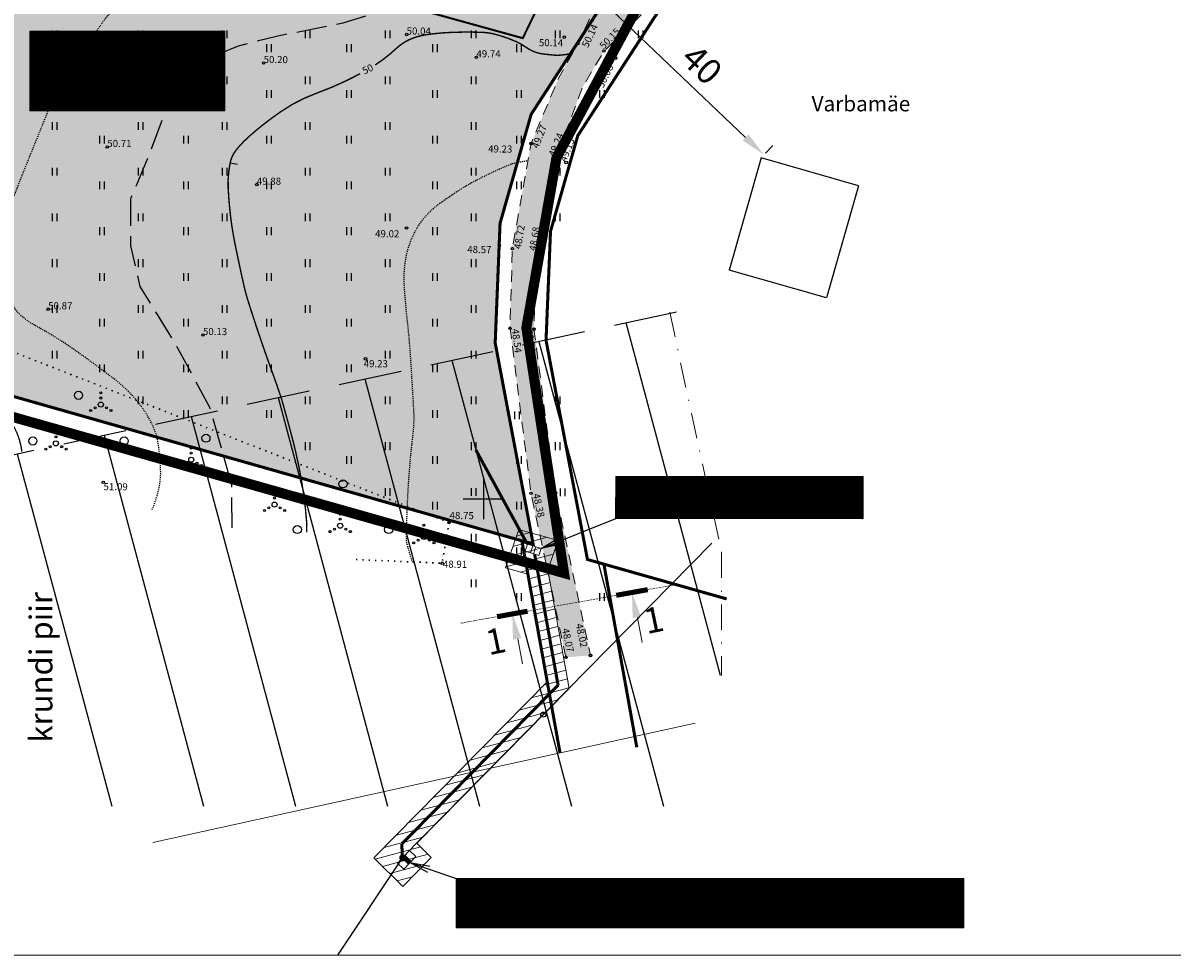
# Model space of a CAD drawing. Units: metres. Extents: x 562845 to 563120, y 6570655 to 6570852.
# Drawn here: x 562905 to 563018, y 6570655 to 6570747 of the extents above; entities that cross this region are included whole.
import ezdxf
from ezdxf.enums import TextEntityAlignment as Align

# ---------------------------------------------------------------- set-up
doc = ezdxf.new("R2010")
doc.units = ezdxf.units.M
doc.header["$LTSCALE"] = 0.5
doc.header["$MEASUREMENT"] = 0
doc.header["$PDMODE"] = 33
doc.header["$PDSIZE"] = 0.3
for name, pattern in [('ASFBET', [2.5, 1.5, -1]), ('CENTER', [2, 1.25, -0.25, 0.25, -0.25]), ('DASHDOT', [1, 0.5, -0.25, 0, -0.25]), ('ISOPOHI', [0.02001, 0.01, -1e-05, 0.01]), ('ISOPOOL', [8, 6, -2]), ('KATASTRIPIIR', [7, 4, -1, 1, -1]), ('KOLVIK', [1.25, 0.25, -1]), ('KONTUUR', [1.85, 1.25, -0.6]), ('PHANTOM2', [1.25, 0.625, -0.125, 0.125, -0.125, 0.125, -0.125]), ('XREF geodeesia pohijoonis$0$KATASTRIPIIR', [0.02, 0.01, 0.01])]:
    doc.linetypes.add(name, pattern=pattern)
doc.layers.get('0').update_dxf_attribs({"color": 4})
for name, color, linetype in [('0_sade_tabel', 6, 'Continuous'), ('25', 7, 'Continuous'), ('ABIJOONIS', 130, 'Continuous'), ('ELRAJATISMP', 5, 'Continuous'), ('HALJASTUS', 94, 'Continuous'), ('HOONE', 7, 'Continuous'), ('HORISONTAAL', 32, 'Continuous'), ('K-vor-loige', 7, 'Continuous'), ('KORGUS-EH2000', 7, 'Continuous'), ('KPOHULIIN', 1, 'Continuous'), ('MPOHULIIN', 1, 'Continuous'), ('OPT-hoonest_õig', 7, 'Continuous'), ('OPT-hoonest_õigus', 7, 'Continuous'), ('OPT-tee kaitsevöönd', 5, 'Continuous'), ('OPT_tehnotekstid', 7, 'Continuous'), ('PIIR', 240, 'Continuous'), ('POST', 7, 'Continuous'), ('RAJATIS', 7, 'Continuous'), ('tingm.hoonestus', 7, 'Continuous'), ('VORK', 7, 'Continuous'), ('VORMISTUS', 7, 'Continuous')]:
    doc.layers.add(name, color=color, linetype=linetype)
for name, color, linetype, lineweight in [('AR_tekst', 7, 'Continuous', 15), ('K-piirdeaed', 250, 'Continuous', 20), ('kalmuvälja_DP$0$K-PR-ELEKTER', 174, 'kalmuvälja_DP$0$W1_KPROJEKT', 15), ('KIRI_T', 7, 'Continuous', 15), ('OPT-DP-ala', 129, 'CENTER', 9), ('OPT-liitumised_tekst', 5, 'Continuous', 9), ('TABEL', 7, 'Continuous', 18), ('XREF geodeesia pohijoonis$0$PIIR', 19, 'Continuous', 30)]:
    doc.layers.add(name, color=color, linetype=linetype, lineweight=lineweight)
doc.styles.add('ARIAL', font='arial.ttf')
doc.styles.add('ARMIN', font='arial.ttf')
doc.styles.add('CENTURY-G', font='GOTHIC.TTF')
doc.styles.add('ITALIC', font='italic.shx')
doc.styles.add('kalmuvälja_DP$0$KPR-jooned', font='romand.shx')
doc.styles.add('romanc', font='romanc.shx')
doc.styles.add('romans', font='romans.shx')
doc.styles.add('Style-Arial', font='arial.ttf')
doc.styles.add('SWISL', font='swissl.ttf', dxfattribs={"width": 0.99})
doc.linetypes.add('-SK-', pattern='A,10,-1.5,["SK",romans,S=1.4,R=0,X=-1.4,Y=-0.7],-1.5,10,-3', length=26)
doc.linetypes.add('FENCELINE2', pattern='A,0.25,-0.1,[132,ltypeshp.shx,S=0.1,R=0,X=-0.1,Y=0],-0.1,1', length=1.45)
doc.linetypes.add('kalmuvälja_DP$0$W1_KPROJEKT', pattern='A,9.5,-1.25,["W1",kalmuvälja_DP$0$KPR-jooned,S=1,R=0,X=-0.95,Y=-0.5],-1.25', length=12)
doc.linetypes.add('KP_OHL', pattern='A,10,[138,mkm.shx,S=1,R=0,X=0,Y=0],0.75,[138,mkm.shx,S=1,R=0,X=0,Y=0],0.75,[138,mkm.shx,S=1,R=0,X=0,Y=0],3,[138,mkm.shx,S=1,R=180,X=0,Y=0],0.75,[138,mkm.shx,S=1,R=180,X=0,Y=0],0.75,[138,mkm.shx,S=1,R=180,X=0,Y=0],15', length=31)
doc.linetypes.add('LA_AED', pattern='A,2.5,[136,mkm.shx,S=0.8,R=0,X=0,Y=0],2.5', length=5)
doc.linetypes.add('MP_OHL', pattern='A,10,[138,mkm,S=1,R=0,X=0,Y=0],6,[138,mkm,S=1,R=180,X=0,Y=0],15', length=31)
doc.dimstyles.new('ISO-25', dxfattribs={"dimtxt": 2.5, "dimasz": 2.5, "dimexe": 1.25, "dimexo": 0.625, "dimtad": 1, "dimtxsty": 'Standard', "dimcen": 2.5, "dimadec": 0, "dimazin": 0, "dimtfac": 1, "dimtmove": 0, "dimatfit": 3, "dimfxl": 1, "dimarcsym": 0})

# ---------------------------------------------------------------- blocks, each defined once
blk = doc.blocks.new('HEIN')
at = {"color": 0, "linetype": 'Continuous'}
for p, q in [((-0.46, 0.76), (-0.46, -0.76)), ((0.46, 0.76), (0.46, -0.76))]:
    blk.add_line(p, q, dxfattribs=at)
blk = doc.blocks.new('METS')
at = {"color": 86, "linetype": 'Continuous'}
blk.add_circle((0, 0), 0.8, dxfattribs=at)
blk = doc.blocks.new('VQSA')
at = {"color": 0, "linetype": 'Continuous'}
for centre, radius in [((0, 2.3), 0.2), ((0, 0), 0.5), ((0, 1.3), 0.2), ((-2, -1.15), 0.2), ((-1.13, -0.65), 0.2), ((1.13, -0.65), 0.2), ((2, -1.15), 0.2)]:
    blk.add_circle(centre, radius, dxfattribs=at)
blk = doc.blocks.new('BEPOST')
at = {"color": 0, "linetype": 'Continuous'}
for radius in [0.5, 0.0467]:
    blk.add_circle((0, 0), radius, dxfattribs=at)
blk = doc.blocks.new('RING02')
at = {"color": 0, "linetype": 'Continuous', "lineweight": -3}
blk.add_circle((0, 0), 0.25, dxfattribs=at)
blk = doc.blocks.new('ISOJ')
at = {"color": 0, "linetype": 'Continuous'}
blk.add_line((0, 0), (0, 1.5), dxfattribs=at)
blk = doc.blocks.new('VKORIS')
at = {"color": 0, "linetype": 'Continuous'}
for p, q in [((0, 4), (0, -4)), ((-4, 0), (4, 0))]:
    blk.add_line(p, q, dxfattribs=at)
blk = doc.blocks.new('HOONESTTABEL')
at = {"layer": 'OPT-hoonest_õigus', "lineweight": 20, "true_color": 0xeeecdd}
h = blk.add_hatch(dxfattribs=at)
h.set_pattern_fill('ANSI31', color=254, scale=0.01, style=0)
h.set_pattern_definition([(45, (0, 0), (-0.0224506403, 0.0224506403), [])])
h.paths.add_polyline_path([(788.09, 349.14), (801.145, 349.14), (801.145, 343.797), (788.09, 343.797)])
at = {"layer": 'OPT-hoonest_õigus', "lineweight": 5}
for p, q in [((788.09, 349.14), (801.145, 349.14)), ((788.09, 349.14), (788.09, 343.797)), ((791.354, 345.259), (791.354, 349.14)), ((801.145, 349.14), (801.145, 343.797)), ((791.354, 347.678), (801.145, 347.678)), ((794.618, 347.678), (794.618, 345.259)), ((797.881, 347.678), (797.881, 345.259)), ((791.354, 345.259), (791.354, 343.797)), ((801.145, 345.259), (791.354, 345.259)), ((797.881, 345.259), (797.881, 343.797)), ((788.09, 343.797), (801.145, 343.797))]:
    blk.add_line(p, q, dxfattribs=at)
blk = doc.blocks.new('ELKAPP')
at = {"layer": 'POST', "color": 1, "linetype": 'Continuous', "lineweight": 0}
for p, q in [((-0.27, 0.6), (-0.27, -0.6)), ((0.27, 0.6), (0.27, -0.6))]:
    blk.add_line(p, q, dxfattribs=at)
blk.add_3dface([(-1.19, 0.6), (1.19, 0.6), (1.19, -0.6), (-1.19, -0.6)], dxfattribs=at)
blk = doc.blocks.new('eljk')
at = {"color": 0, "linetype": 'Continuous'}
for p, q in [((1.19, 0.6), (-1.19, 0.6)), ((-1.19, 0.6), (-1.19, -0.6)), ((-0.27, 0.6), (-0.27, -0.6)), ((0.27, 0.57), (-0.27, 0.57)), ((0.27, 0.54), (-0.27, 0.54)), ((0.27, 0.51), (-0.27, 0.51)), ((0.27, 0.49), (-0.27, 0.49)), ((0.27, 0.46), (-0.27, 0.46)), ((0.27, 0.43), (-0.27, 0.43)), ((0.27, 0.4), (-0.27, 0.4)), ((0.27, 0.37), (-0.27, 0.37)), ((0.27, 0.34), (-0.27, 0.34)), ((0.27, 0.31), (-0.27, 0.31)), ((0.27, 0.28), (-0.27, 0.28)), ((0.27, 0.25), (-0.27, 0.25)), ((0.27, 0.22), (-0.27, 0.22)), ((0.27, 0.2), (-0.27, 0.2)), ((0.27, 0.17), (-0.27, 0.17)), ((0.27, 0.14), (-0.27, 0.14)), ((0.27, 0.11), (-0.27, 0.11)), ((0.27, 0.09), (-0.27, 0.09)), ((0.27, 0.06), (-0.27, 0.06)), ((0.27, 0.03), (-0.27, 0.03)), ((0.27, 0.6), (0.27, -0.6)), ((1.19, -0.6), (1.19, 0.6)), ((-1.19, -0.6), (1.19, -0.6)), ((0.27, 0), (-0.27, 0)), ((0.27, -0.03), (-0.27, -0.03)), ((0.27, -0.06), (-0.27, -0.06)), ((0.27, -0.09), (-0.27, -0.09)), ((0.27, -0.12), (-0.27, -0.12)), ((0.27, -0.14), (-0.27, -0.14)), ((0.27, -0.17), (-0.27, -0.17)), ((0.27, -0.2), (-0.27, -0.2)), ((0.27, -0.23), (-0.27, -0.23)), ((0.27, -0.26), (-0.27, -0.26)), ((0.27, -0.29), (-0.27, -0.29)), ((0.27, -0.32), (-0.27, -0.32)), ((0.27, -0.35), (-0.27, -0.35)), ((0.27, -0.37), (-0.27, -0.37)), ((0.27, -0.4), (-0.27, -0.4)), ((0.27, -0.43), (-0.27, -0.43)), ((0.27, -0.46), (-0.27, -0.46)), ((0.27, -0.48), (-0.27, -0.48)), ((0.27, -0.51), (-0.27, -0.51)), ((0.27, -0.54), (-0.27, -0.54)), ((0.27, -0.57), (-0.27, -0.57))]:
    blk.add_line(p, q, dxfattribs=at)
blk = doc.blocks.new('*D117')
at = {"layer": 'Defpoints', "color": 0}
for p in [(562948.39, 6570761.21), (562948.68, 6570761.51), (562977.35, 6570733.61)]:
    blk.add_point(p, dxfattribs=at)
at = {"layer": 'tingm.hoonestus', "color": 0, "lineweight": -2}
for p, q in [((562948.83, 6570761.66), (562949.54, 6570762.41)), ((562975.83, 6570735.63), (562950.49, 6570759.78)), ((562977.78, 6570734.06), (562978.5, 6570734.82))]:
    blk.add_line(p, q, dxfattribs=at)
at = {"layer": 'tingm.hoonestus', "color": 0}
for points in [[(562950.78, 6570760.08), (562950.2, 6570759.48), (562948.68, 6570761.51)], [(562976.11, 6570735.94), (562975.54, 6570735.33), (562977.64, 6570733.91)]]:
    blk.add_solid(points, dxfattribs=at)
at = {"layer": 'tingm.hoonestus', "color": 0, "insert": (562971.31, 6570742.57), "char_height": 2.5, "attachment_point": 5, "rotation": 316.38, "style": 'Style-Arial'}
blk.add_mtext('40', dxfattribs=at)

msp = doc.modelspace()

# ---------------------------------------------------------------- hatches: boundary and pattern name
msp.add_hatch(color=253).paths.add_polyline_path([(562959.31, 6570744.862), (562957.396, 6570741.469), (562954.704, 6570735.025), (562952.843, 6570724.676), (562952.625, 6570716.825), (562954.687, 6570700.56), (562958.133, 6570684.406), (562960.552, 6570684.577), (562957.099, 6570700.581), (562954.977, 6570716.739), (562955.214, 6570724.307), (562957.162, 6570733.532), (562959.727, 6570740.507), (562961.883, 6570744.144), (562966.498, 6570748.63), (562966.946, 6570748.315), (562969.31, 6570749.983), (562968.206, 6570752.353), (562968.291, 6570756.1), (562970.389, 6570767.085), (562974.131, 6570784.668), (562978.705, 6570799.973), (562981.423, 6570809.61), (562978.469, 6570810.658), (562975.465, 6570800.584), (562971.209, 6570785.422), (562967.232, 6570767.731), (562963.305, 6570753.479)])
at = {"layer": 'AR_tekst', "linetype": 'DASHDOT'}
h = msp.add_hatch(color=1, dxfattribs=at)
h.paths.add_polyline_path([(562942.289, 6570664.656, 0.2010964), (562942.214, 6570664.834), (562942.055, 6570664.672, -0.2010964), (562942.062, 6570664.656, -0.5993884), (562942.026, 6570664.636), (562941.9, 6570664.448, 0.5993884)])
h.paths.add_polyline_path([(562942.026, 6570664.636, -0.0470135), (562942.023, 6570664.639), (562941.864, 6570664.477, 0.0470135), (562941.9, 6570664.448)])
h.paths.add_polyline_path([(562942.023, 6570664.639, -0.2010964), (562942.016, 6570664.656, -0.6651453), (562942.055, 6570664.672), (562942.214, 6570664.834, 0.6651453), (562941.789, 6570664.656, 0.2010964), (562941.864, 6570664.477)])
at = {"layer": 'HALJASTUS', "linetype": 'LA_AED', "true_color": 0xccffcc}
h = msp.add_hatch(color=254, dxfattribs=at)
edge = h.paths.add_edge_path()
edge.add_line((562938.836, 6570763.747), (562933.91, 6570765.056))
edge.add_line((562933.91, 6570765.056), (562936.359, 6570774.725))
edge.add_line((562936.359, 6570774.725), (562941.288, 6570773.424))
edge.add_line((562941.288, 6570773.424), (562941.285, 6570773.415))
edge.add_line((562941.285, 6570773.415), (562941.292, 6570773.441))
edge.add_line((562941.292, 6570773.441), (562933.673, 6570775.466))
edge.add_line((562933.673, 6570775.466), (562922.076, 6570778.548))
edge.add_line((562922.076, 6570778.548), (562917.149, 6570779.857))
edge.add_line((562917.149, 6570779.857), (562922.385, 6570800.195))
edge.add_line((562922.385, 6570800.195), (562927.314, 6570798.896))
edge.add_line((562927.314, 6570798.896), (562927.311, 6570798.885))
edge.add_line((562927.311, 6570798.885), (562939.073, 6570795.788))
edge.add_line((562939.073, 6570795.788), (562937.525, 6570789.963))
edge.add_line((562937.525, 6570789.963), (562967.727, 6570781.811))
edge.add_arc((562968.353, 6570784.304), 2.57, 255.90788, 303.86361)
edge.add_line((562969.785, 6570782.17), (562969.99, 6570783.16))
edge.add_line((562969.99, 6570783.16), (562976.11, 6570806.19))
edge.add_line((562976.11, 6570806.19), (562885.2, 6570838.45))
edge.add_line((562885.2, 6570838.45), (562852.16, 6570724.74))
edge.add_line((562852.16, 6570724.74), (562953.79, 6570695.88))
edge.add_line((562953.79, 6570695.88), (562954.9, 6570695.57))
edge.add_line((562954.9, 6570695.57), (562951.16, 6570715.38))
edge.add_line((562951.16, 6570715.38), (562951.64, 6570727.17))
edge.add_line((562951.64, 6570727.17), (562954.7, 6570737.9))
edge.add_line((562954.7, 6570737.9), (562964.97, 6570753.73))
edge.add_line((562964.97, 6570753.73), (562967.35, 6570770.38))
edge.add_line((562967.35, 6570770.38), (562968.742, 6570777.116))
edge.add_arc((562966.555, 6570775.966), 2.47, 27.75886, 77.7106)
edge.add_line((562967.081, 6570778.379), (562959.768, 6570780.346))
edge.add_arc((562959.03, 6570777.935), 2.521, 72.97322, 158.70233)
edge.add_line((562956.68, 6570778.851), (562954.322, 6570769.976))
edge.add_line((562954.322, 6570769.976), (562955.902, 6570769.559))
edge.add_line((562955.902, 6570769.559), (562953.333, 6570759.895))
edge.add_line((562953.333, 6570759.895), (562938.836, 6570763.747))
at = {"layer": 'KPOHULIIN', "linetype": 'KONTUUR', "ltscale": 10}
h = msp.add_hatch(dxfattribs=at)
h.set_pattern_fill('ANSI31', color=251, scale=70, angle=60, style=0)
h.set_pattern_definition([(105, (348.26, 147.436), (-8.45185098, -2.264666645), [])])
h.paths.add_polyline_path([(562901.109, 6570703.768), (562912.532, 6570669.713), (562970.21, 6570669.709), (562970.21, 6570682.622), (562973.467, 6570682.622), (562973.467, 6570694.714), (562968.384, 6570718.279)])
at = {"layer": 'OPT-tee kaitsevöönd', "lineweight": 13, "ltscale": 0.5}
h = msp.add_hatch(dxfattribs=at)
h.set_pattern_fill('ANSI31', color=6, scale=7, angle=330, style=0)
h.set_pattern_definition([(15, (0, 0), (-0.22646666446, 0.845185098), [])])
h.paths.add_polyline_path([(562939.211, 6570664.632), (562942.063, 6570661.827), (562944.867, 6570664.679), (562943.441, 6570666.082), (562958.437, 6570681.332), (562956.336, 6570693.023), (562957.362, 6570695.921), (562953.5, 6570696.999), (562952.162, 6570693.22), (562954.38, 6570692.601), (562956.286, 6570681.996)])
at = {"layer": 'OPT_tehnotekstid', "ltscale": 0.5, "true_color": 0xffffff}
h = msp.add_hatch(dxfattribs=at)
h.set_pattern_fill('ANSI31', scale=0.015, style=0)
h.set_pattern_definition([(45, (-261115.10645, -3313793.28699), (-0.033675960454, 0.033675960454), [])])
h.paths.add_polyline_path([(562987.399, 6570698.074), (562987.399, 6570702.201), (562963.046, 6570702.201), (562963.046, 6570698.074)])
h = msp.add_hatch(dxfattribs=at)
h.set_pattern_fill('ANSI31', scale=0.015, style=0)
h.set_pattern_definition([(45, (-238859.028687, -3306283.18217), (-0.033675960454, 0.033675960454), [])])
h.paths.add_polyline_path([(562997.322, 6570657.737), (562947.327, 6570657.737), (562947.327, 6570662.592), (562997.322, 6570662.592)])

# ---------------------------------------------------------------- linework, layer by layer
at = {"layer": '25', "linetype": '-SK-', "lineweight": 18, "ltscale": 10}
for p, q in [((562965.17, 6570688.321), (562965.648, 6570685.867)), ((562953.382, 6570686.205), (562953.86, 6570683.751))]:
    msp.add_line(p, q, dxfattribs=at)
at = {"layer": '25', "linetype": '-SK-', "ltscale": 10}
for points in [[(562964.704, 6570688.253), (562965.522, 6570688.412), (562964.635, 6570690.786)], [(562952.916, 6570686.137), (562953.734, 6570686.296), (562952.847, 6570688.67)]]:
    msp.add_solid(points, dxfattribs=at)
at = {"layer": 'ABIJOONIS', "color": 251, "linetype": 'ASFBET', "lineweight": 13, "ltscale": 1.5, "flags": 128}
for points in [[(562958.133, 6570684.406), (562954.687, 6570700.56), (562952.625, 6570716.825), (562952.843, 6570724.676), (562954.704, 6570735.025), (562957.396, 6570741.469), (562959.31, 6570744.862), (562963.305, 6570753.479), (562967.232, 6570767.731), (562971.209, 6570785.422), (562975.465, 6570800.584), (562978.469, 6570810.658)], [(562966.946, 6570748.315), (562966.498, 6570748.63), (562961.883, 6570744.144), (562959.727, 6570740.507), (562957.162, 6570733.532), (562955.214, 6570724.307), (562954.977, 6570716.739), (562957.099, 6570700.581), (562960.552, 6570684.577)]]:
    msp.add_lwpolyline(points, dxfattribs=at)
at = {"layer": 'AR_tekst', "linetype": 'DASHDOT', "ltscale": 10}
for p, q in [((562968.355, 6570718.414), (562973.467, 6570694.714)), ((562973.467, 6570694.714), (562973.467, 6570682.622))]:
    msp.add_line(p, q, dxfattribs=at)
at = {"layer": 'AR_tekst', "linetype": 'DASHDOT'}
msp.add_line((562947.779, 6570687.761), (562968.977, 6570691.566), dxfattribs=at)
at = {"layer": 'HALJASTUS', "color": 86, "linetype": 'KOLVIK', "lineweight": 30, "flags": 128}
msp.add_lwpolyline([(562878.089, 6570804.251), (562882.014, 6570814.068), (562884.357, 6570813.925), (562886.438, 6570808.786), (562890.351, 6570805.313), (562895.153, 6570792.074), (562897.33, 6570787.94), (562900.715, 6570782.235), (562896.849, 6570773.616), (562898.695, 6570765.834), (562902.221, 6570761.991), (562896.646, 6570752.959), (562894.293, 6570745.945), (562887.95, 6570743.912), (562884.938, 6570740.45), (562884.938, 6570734.544), (562886.248, 6570730.508), (562890.407, 6570725.446), (562899.445, 6570716.154), (562946.612, 6570697.665), (562945.931, 6570693.668), (562937.164, 6570694.042)], dxfattribs=at)
at = {"layer": 'HOONE', "color": 5, "linetype": 'Continuous'}
for p, q in [((562977.352, 6570733.612), (562974.2, 6570722.552)), ((562986.969, 6570730.872), (562977.352, 6570733.612)), ((562986.969, 6570730.872), (562983.817, 6570719.812)), ((562983.817, 6570719.812), (562974.2, 6570722.552))]:
    msp.add_line(p, q, dxfattribs=at)
at = {"layer": 'HORISONTAAL', "linetype": 'ISOPOOL', "flags": 128}
msp.add_lwpolyline([(562904.534, 6570704.669, 0.008897), (562904.501, 6570704.936, 0.0150894), (562904.474, 6570705.092, 0.0475113), (562904.021, 6570706.569, 0.0716349), (562903.497, 6570707.452, 0.0974997), (562902.214, 6570708.528, -0.0459349), (562899.293, 6570710.507, -0.0134987), (562896.324, 6570713.081, -0.0784095), (562895.9, 6570713.613, -0.0651259), (562895.534, 6570714.511, -0.0237987), (562894.986, 6570717.096, -0.00631), (562894.358, 6570721.29, -0.0144081), (562894.159, 6570723.136, -0.0068785), (562894.024, 6570725.234, -0.0061549), (562893.933, 6570727.58, -0.0135204), (562893.935, 6570729.997, -0.0120209), (562894.076, 6570732.711, -0.0286395), (562894.427, 6570735.335, -0.058622), (562894.82, 6570736.571, -0.0050956), (562895.849, 6570738.786, 0.003354), (562897.424, 6570742.147, 0.000038), (562898.274, 6570743.992, 0.0033717), (562898.283, 6570744.013, 0.0018414), (562898.301, 6570744.055, 0.0000193), (562900.03, 6570748.026, 0.0008196), (562901.136, 6570750.579, -0.001205), (562901.89, 6570752.315, -0.0849153), (562902.422, 6570753.124, -0.0252846), (562904.743, 6570755.372, -0.0204577), (562907.612, 6570757.682, -0.0335482), (562909.504, 6570758.895, -0.0284196), (562912.675, 6570760.411, 0.0266741), (562916.058, 6570762.014, 0.0066373), (562919.135, 6570763.731, -0.0064821), (562922.284, 6570765.491, -0.0218658), (562923.975, 6570766.313, 0.0285363), (562925.263, 6570766.961, 0.0906401), (562926.106, 6570767.677, 0.0352756), (562927.735, 6570769.98, 0.0244607), (562928.978, 6570772.276, 0.025716), (562929.935, 6570774.568, 0.0298294), (562930.979, 6570778.133, 0.060305), (562931.172, 6570779.966, 0.0034428), (562931.127, 6570781.942, 0.0037017), (562931.059, 6570783.78, 0.0009118), (562930.945, 6570786.237, 0.00071), (562930.789, 6570789.392, 0.0098317), (562930.338, 6570795.77, 0.0355587), (562930.054, 6570797.517, 0.0116331), (562929.536, 6570799.497, -0.0039881), (562927.939, 6570805.248, -0.0052936), (562927.088, 6570808.546, 0.0121663), (562926.698, 6570809.976, 0.1099351), (562926.366, 6570810.572, 0.0388169), (562924.987, 6570811.894, 0.040231), (562922.782, 6570813.425, -0.026376), (562919.357, 6570815.664, -0.0166579), (562916.123, 6570818.201, -0.029776), (562914.452, 6570819.782, -0.0790603), (562913.247, 6570821.562, -0.1155747), (562912.942, 6570823.011, -0.0181202), (562913.038, 6570824.642, -0.0145229), (562913.29, 6570826.665, -0.0021555), (562913.586, 6570828.532, -0.001672), (562913.987, 6570830.935, -0.014337), (562914.126, 6570831.635, -0.0058192), (562914.54, 6570833.344)], format="xyb", dxfattribs=at)
at = {"layer": 'HORISONTAAL', "linetype": 'ISOPOHI', "flags": 128}
for points in [[(562917.37, 6570698.96, 0.0451084), (562918.05, 6570701.147, 0.0610225), (562918.201, 6570702.837, 0.0320076), (562917.93, 6570705.636, 0.063942), (562917.529, 6570706.99, 0.066661), (562915.962, 6570709.55, 0.059559), (562913.552, 6570711.886, 0.0042932), (562911.978, 6570713.063, 0.0034135), (562909.977, 6570714.512, 0.0308153), (562905.903, 6570717.056, -0.0691636), (562904.174, 6570718.33, -0.0685701), (562903.886, 6570718.699, -0.0247234), (562903.296, 6570719.848, -0.0491812), (562902.606, 6570721.882, -0.0546524), (562902.376, 6570723.802, -0.0437637), (562902.564, 6570726.241, -0.0519803), (562903.111, 6570728.229, -0.0013644), (562904.147, 6570730.859, -0.0012542), (562905.289, 6570733.714, -0.0006736), (562906.966, 6570737.863, -0.0118446), (562907.068, 6570738.097, -0.0237306), (562907.266, 6570738.477, -0.0029306), (562909.028, 6570741.459, -0.0017572), (562910.016, 6570743.096, -0.0012897), (562911.376, 6570745.317, -0.0170483), (562912.393, 6570746.851, -0.0276686), (562913.103, 6570747.737, -0.0688604), (562913.767, 6570748.299, -0.0321873), (562915.393, 6570749.189, -0.0175496), (562916.775, 6570749.776, -0.0202031), (562918.012, 6570750.194, -0.0298153), (562920.45, 6570750.754, -0.0305464), (562922.879, 6570751.011, -0.0110295), (562925.832, 6570751.076, -0.014746), (562928.041, 6570751.011, -0.0043593), (562929.623, 6570750.903, 0.0033765), (562931.666, 6570750.761, 0.008328), (562935.611, 6570750.578, 0.0307474), (562936.681, 6570750.612, 0.0405614), (562937.289, 6570750.719, 0.0099899), (562939.694, 6570751.399, 0.0108244), (562941.638, 6570752.037, 0.0229051), (562942.534, 6570752.4, 0.0572873), (562943.332, 6570752.883, 0.01405), (562946.262, 6570755.288, 0.0189862), (562948.336, 6570757.234, 0.0757537), (562948.757, 6570757.814, 0.0746644), (562949.07, 6570758.733, 0.0273325), (562949.397, 6570761.353, 0.0098527), (562949.519, 6570763.79, -0.0102543), (562949.637, 6570766.131, -0.0311642), (562950.042, 6570769.148, 0.0402834), (562950.313, 6570771.49, 0.0522371), (562950.161, 6570773.673, 0.0427573), (562949.476, 6570776.255, 0.0055464), (562948.649, 6570778.477, 0.0038971), (562947.414, 6570781.616, 0.0144749), (562945.692, 6570785.559, -0.0353001), (562945.053, 6570787.206, -0.0353065), (562944.759, 6570788.471, 0.0158565), (562944.213, 6570791.309, 0.0065171), (562943.233, 6570795.405, 0.0191931), (562942.829, 6570796.777, 0.0294363), (562942.349, 6570797.967, 0.0073622), (562940.088, 6570802.566, 0.0221486), (562937.364, 6570807.368, -0.0387563), (562935.897, 6570810.165, -0.0145309), (562935.334, 6570811.592, -0.0052393), (562933.929, 6570815.604, -0.0084084), (562932.746, 6570819.303, -0.0286582), (562932.48, 6570820.412, -0.060118), (562932.419, 6570821.469, 0.0209477), (562932.48, 6570824.496, 0.0206146), (562932.368, 6570826.277, 0.0136195), (562932.015, 6570828.955)], [(562917.37, 6570698.96, 0.0451084), (562918.05, 6570701.147, 0.0610225), (562918.201, 6570702.837, 0.0320076), (562917.93, 6570705.636, 0.063942), (562917.529, 6570706.99, 0.066661), (562915.962, 6570709.55, 0.059559), (562913.552, 6570711.886, 0.0042932), (562911.978, 6570713.063, 0.0034135), (562909.977, 6570714.512, 0.0308153), (562905.903, 6570717.056, -0.0691636), (562904.174, 6570718.33, -0.0685701), (562903.886, 6570718.699, -0.0247234), (562903.296, 6570719.848, -0.0491812), (562902.606, 6570721.882, -0.0546524), (562902.376, 6570723.802, -0.0437637), (562902.564, 6570726.241, -0.0519803), (562903.111, 6570728.229, -0.0013644), (562904.147, 6570730.859, -0.0012542), (562905.289, 6570733.714, -0.0006736), (562906.966, 6570737.863, -0.0118446), (562907.068, 6570738.097, -0.0237306), (562907.266, 6570738.477, -0.0029306), (562909.028, 6570741.459, -0.0017572), (562910.016, 6570743.096, -0.0012897), (562911.376, 6570745.317, -0.0170483), (562912.393, 6570746.851, -0.0276686), (562913.103, 6570747.737, -0.0688604), (562913.767, 6570748.299, -0.0321873), (562915.393, 6570749.189, -0.0175496), (562916.775, 6570749.776, -0.0202031), (562918.012, 6570750.194, -0.0298153), (562920.45, 6570750.754, -0.0305464), (562922.879, 6570751.011, -0.0110295), (562925.832, 6570751.076, -0.014746), (562928.041, 6570751.011, -0.0043593), (562929.623, 6570750.903, 0.0033765), (562931.666, 6570750.761, 0.008328), (562935.611, 6570750.578, 0.0307474), (562936.681, 6570750.612, 0.0405614), (562937.289, 6570750.719, 0.0099899), (562939.694, 6570751.399, 0.0108244), (562941.638, 6570752.037, 0.0229051), (562942.534, 6570752.4, 0.0572873), (562943.332, 6570752.883, 0.01405), (562946.262, 6570755.288, 0.0189862), (562948.336, 6570757.234, 0.0757537), (562948.757, 6570757.814, 0.0746644), (562949.07, 6570758.733, 0.0273325), (562949.397, 6570761.353, 0.0098527), (562949.519, 6570763.79, -0.0102543), (562949.637, 6570766.131, -0.0311642), (562950.042, 6570769.148, 0.0402834), (562950.313, 6570771.49, 0.0522371), (562950.161, 6570773.673, 0.0427573), (562949.476, 6570776.255, 0.0055464), (562948.649, 6570778.477, 0.0038971), (562947.414, 6570781.616, 0.0144749), (562945.692, 6570785.559, -0.0353001), (562945.053, 6570787.206, -0.0353065), (562944.759, 6570788.471, 0.0158565), (562944.213, 6570791.309, 0.0065171), (562943.233, 6570795.405, 0.0191931), (562942.829, 6570796.777, 0.0294363), (562942.349, 6570797.967, 0.0073622), (562940.088, 6570802.566, 0.0221486), (562937.364, 6570807.368, -0.0387563), (562935.897, 6570810.165, -0.0145309), (562935.334, 6570811.592, -0.0052393), (562933.929, 6570815.604, -0.0084084), (562932.746, 6570819.303, -0.0286582), (562932.48, 6570820.412, -0.060118), (562932.419, 6570821.469, 0.0209477), (562932.48, 6570824.496, 0.0206146), (562932.368, 6570826.277, 0.0136195), (562932.015, 6570828.955)], [(562943.032, 6570693.737, -0.0198914), (562942.49, 6570695.554, -0.0657895), (562942.421, 6570696.125, -0.007889), (562942.516, 6570699.492, -0.0081946), (562942.712, 6570702.728, -0.0108371), (562943.069, 6570706.35, 0.0266651), (562943.168, 6570707.826, 0.0169654), (562943.151, 6570708.67, 0.0027235), (562942.836, 6570713.919, 0.0114747), (562942.528, 6570717.402, -0.0113043), (562942.214, 6570720.937, -0.061042), (562942.371, 6570723.742, -0.069281), (562943.142, 6570726.097, -0.059425), (562944.188, 6570727.718, -0.0596471), (562945.582, 6570729.042, -0.0193836), (562947.667, 6570730.474, -0.0224435), (562949.565, 6570731.556, -0.0104125), (562951.002, 6570732.254, -0.0096746), (562952.578, 6570732.943, -0.0419196), (562953.128, 6570733.119, -0.0185946), (562954.405, 6570733.362)]]:
    msp.add_lwpolyline(points, format="xyb", dxfattribs=at)
at = {"layer": 'HORISONTAAL', "linetype": 'ISOPOOL', "flags": 128}
msp.add_lwpolyline([(562925.253, 6570697.154), (562925.215, 6570701.354), (562923.075, 6570708.962), (562919.789, 6570715.07), (562916.194, 6570720.932), (562915.277, 6570724.941), (562915.277, 6570729.636), (562917.226, 6570734.269), (562919.368, 6570740.044), (562922.004, 6570743.06), (562925.863, 6570744.663), (562929.607, 6570745.618), (562936.183, 6570746.919), (562941.112, 6570748.408), (562947.688, 6570749.94), (562950.533, 6570750.75), (562951.122, 6570751.184)], dxfattribs=at)
at = {"layer": 'HORISONTAAL', "linetype": 'ISOPOHI', "const_width": 0.14}
for points in [[(562939.334, 6570742.767, 0.0450325), (562941.398, 6570744.381, -0.0987435), (562943.048, 6570745.407, -0.053554), (562944.365, 6570745.748, -0.0278569), (562946.964, 6570745.982, -0.0169166), (562949.87, 6570745.984, -0.0471966), (562950.905, 6570745.851, -0.0218478), (562951.703, 6570745.634, -0.0152045), (562952.823, 6570745.238, -0.0597731), (562954.236, 6570744.486, 0.0799165), (562955.317, 6570743.964, 0.0382588), (562955.732, 6570743.874, 0.0132669), (562956.948, 6570743.74, 0.0452626), (562957.696, 6570743.745, 0.0308766), (562958.777, 6570743.918)], [(562932.578, 6570696.706, 0.0043226), (562932.599, 6570697.441, 0.023182), (562932.596, 6570697.578, 0.0240804), (562932.096, 6570701.703, 0.0223706), (562931.149, 6570706.074, 0.0039531), (562930.256, 6570709.35, 0.0129119), (562929.949, 6570710.343, 0.0061111), (562929.102, 6570712.754, -0.0053588), (562928.132, 6570715.501, -0.002871), (562927.414, 6570717.648, -0.003159), (562926.785, 6570719.606, -0.0203297), (562926.429, 6570720.922, -0.0062186), (562925.497, 6570725.279, -0.0194857), (562925.101, 6570727.748, -0.0170223), (562924.854, 6570730.6, -0.0641388), (562925.044, 6570733.103, -0.1156216), (562925.635, 6570734.377, -0.0249271), (562926.194, 6570735.023, -0.0199911), (562926.961, 6570735.761, -0.016039), (562928.383, 6570736.947, -0.0143156), (562930.055, 6570738.176, -0.0643842), (562933.544, 6570739.978, 0.0364714), (562937.86, 6570741.911, 0.0572835)]]:
    msp.add_lwpolyline(points, format="xyb", dxfattribs=at)
at = {"layer": 'K-piirdeaed', "color": 126, "linetype": 'FENCELINE2', "ltscale": 4, "const_width": 0.2}
msp.add_lwpolyline([(562964.462, 6570778.492), (562965.526, 6570782.94), (562972.16, 6570806.997), (562885.43, 6570837.946), (562879.756, 6570817.805), (562906.166, 6570758.606), (562906.166, 6570758.606), (562953.877, 6570745.407), (562953.877, 6570745.407), (562953.877, 6570745.407), (562958.087, 6570754.112)], close=True, dxfattribs=at)
at = {"layer": 'K-vor-loige', "const_width": 0.5, "flags": 128}
for points in [[(562966.189, 6570691.065), (562963.081, 6570690.507)], [(562954.349, 6570688.94), (562951.345, 6570688.401)]]:
    msp.add_lwpolyline(points, dxfattribs=at)
at = {"layer": 'kalmuvälja_DP$0$K-PR-ELEKTER', "color": 174, "linetype": 'kalmuvälja_DP$0$W1_KPROJEKT', "lineweight": 18, "ltscale": 1.5, "const_width": 0.3, "flags": 128}
for points in [[(562949.26, 6570704.824), (562954.329, 6570695.553), (562954.329, 6570695.553)], [(562957.355, 6570681.657), (562955.042, 6570694.569)], [(562941.957, 6570665.998), (562957.384, 6570681.687)]]:
    msp.add_lwpolyline(points, dxfattribs=at)
at = {"layer": 'kalmuvälja_DP$0$K-PR-ELEKTER', "color": 174, "linetype": 'kalmuvälja_DP$0$W1_KPROJEKT', "lineweight": 18, "ltscale": 1.2, "const_width": 0.3, "flags": 128}
msp.add_lwpolyline([(562942.025, 6570664.643), (562941.957, 6570665.998)], dxfattribs=at)
at = {"layer": 'KPOHULIIN', "color": 251, "linetype": 'KONTUUR', "ltscale": 10}
msp.add_line((562969.009, 6570718.414), (562898.946, 6570703.301), dxfattribs=at)
at = {"layer": 'KPOHULIIN', "linetype": 'KP_OHL', "lineweight": 0, "ltscale": 0.8}
msp.add_line((562970.869, 6570677.895), (562917.439, 6570666.135), dxfattribs=at)
at = {"layer": 'MPOHULIIN', "linetype": 'MP_OHL', "ltscale": 0.7}
msp.add_line((562942.039, 6570664.656), (562935.63, 6570655.064), dxfattribs=at)
at = {"layer": 'MPOHULIIN', "linetype": 'MP_OHL'}
msp.add_lwpolyline([(562942.039, 6570664.656), (562972.516, 6570695.648)], dxfattribs=at)
at = {"layer": 'OPT-DP-ala', "linetype": 'PHANTOM2', "ltscale": 20, "const_width": 1}
msp.add_lwpolyline([(562884.528, 6570839.747), (562980.319, 6570805.696), (562967.684, 6570753.145), (562957.205, 6570733.649), (562954.231, 6570716.864), (562957.936, 6570692.703), (562957.936, 6570692.703), (562957.936, 6570692.703), (562957.936, 6570692.703), (562957.936, 6570692.703), (562850.646, 6570723.091), (562884.528, 6570839.747)], dxfattribs=at)
at = {"layer": 'OPT-hoonest_õig', "lineweight": 5}
msp.add_line((562910.121, 6570742.185), (562914.918, 6570742.185), dxfattribs=at)
at = {"layer": 'OPT-hoonest_õigus', "linetype": 'Continuous', "lineweight": 5, "const_width": 0.0367}
for points in [[(562920.308, 6570739.763), (562921.043, 6570740.09), (562921.778, 6570739.763), (562921.778, 6570739.763), (562921.778, 6570738.808), (562920.308, 6570738.808)], [(562922.51, 6570738.768), (562922.51, 6570740.054), (562923.98, 6570740.054), (562923.98, 6570738.768)]]:
    msp.add_lwpolyline(points, close=True, dxfattribs=at)
at = {"layer": 'OPT_tehnotekstid', "color": 5, "linetype": 'ByBlock', "lineweight": 9, "flags": 128}
for points in [[(562987.399, 6570698.073), (562963.046, 6570698.073), (562963.046, 6570702.2), (562987.399, 6570702.2)], [(562997.322, 6570657.737), (562947.327, 6570657.737), (562947.327, 6570662.592), (562997.322, 6570662.592)]]:
    msp.add_lwpolyline(points, close=True, dxfattribs=at)
at = {"layer": 'PIIR', "color": 240, "linetype": 'KATASTRIPIIR'}
for points in [[(562885.2, 6570838.45), (562852.16, 6570724.74), (562953.79, 6570695.88), (562954.9, 6570695.57), (562951.16, 6570715.38), (562951.64, 6570727.17), (562954.7, 6570737.9), (562964.97, 6570753.73), (562967.35, 6570770.38), (562969.99, 6570783.16), (562976.11, 6570806.19), (562885.2, 6570838.45)], [(562974.82, 6570781.88), (562972.28, 6570769.52), (562969.76, 6570751.94), (562959.3, 6570735.81), (562956.61, 6570726.37), (562956.17, 6570715.63), (562960.25, 6570694.04), (562973.951, 6570690.155)]]:
    msp.add_lwpolyline(points, dxfattribs=at)
at = {"layer": 'RAJATIS', "color": 6, "lineweight": 15}
for p, q in [((562953.5, 6570696.999), (562952.162, 6570693.22)), ((562957.362, 6570695.921), (562953.5, 6570696.999)), ((562957.362, 6570695.921), (562956.336, 6570693.023)), ((562954.38, 6570692.601), (562952.162, 6570693.22)), ((562954.38, 6570692.601), (562956.286, 6570681.996)), ((562956.336, 6570693.023), (562958.437, 6570681.332)), ((562939.211, 6570664.632), (562956.286, 6570681.996)), ((562943.441, 6570666.082), (562958.437, 6570681.332)), ((562943.441, 6570666.082), (562944.867, 6570664.679)), ((562942.063, 6570661.827), (562939.211, 6570664.632)), ((562942.063, 6570661.827), (562944.867, 6570664.679))]:
    msp.add_line(p, q, dxfattribs=at)
at = {"layer": 'VORMISTUS', "linetype": 'Continuous', "lineweight": 0}
msp.add_3dface([(563119.818, 6570655.064), (562844.818, 6570655.064), (562844.818, 6570845.064), (563119.818, 6570845.064)], dxfattribs=at)
at = {"layer": 'XREF geodeesia pohijoonis$0$PIIR', "linetype": 'XREF geodeesia pohijoonis$0$KATASTRIPIIR', "ltscale": 0.5, "const_width": 0.3}
for points in [[(562967.35, 6570770.38), (562969.99, 6570783.16), (562976.11, 6570806.19), (562885.2, 6570838.45), (562852.16, 6570724.74), (562953.79, 6570695.88), (562954.9, 6570695.57), (562951.16, 6570715.38), (562951.64, 6570727.17), (562954.7, 6570737.9), (562964.97, 6570753.73), (562967.35, 6570770.38)], [(562973.951, 6570690.155), (562973.951, 6570690.155), (562973.951, 6570690.155), (562960.25, 6570694.04), (562956.17, 6570715.63), (562956.61, 6570726.37), (562959.3, 6570735.81), (562969.76, 6570751.94), (562972.28, 6570769.52)], [(562953.79, 6570695.88), (562957.54, 6570675.02)], [(562961.87, 6570693.58), (562965.11, 6570675.53)]]:
    msp.add_lwpolyline(points, dxfattribs=at)

# ---------------------------------------------------------------- block references
at = {"layer": 'ELRAJATISMP', "color": 5, "xscale": 0.7200000004450631, "yscale": 0.720000000204891, "zscale": 0.7200000006067956, "rotation": 46.55771203728541}
msp.add_blockref('eljk', (562942.439, 6570664.449), dxfattribs=at)
at = {"layer": 'HALJASTUS', "xscale": 0.5, "yscale": 0.5}
for name, p, zscale in [('HEIN', (562907.754, 6570745.774), 0.45), ('HEIN', (562916.224, 6570745.774), 0.45), ('HEIN', (562924.479, 6570745.774), 0.45), ('HEIN', (562932.663, 6570745.774), 0.45), ('HEIN', (562940.562, 6570745.774), 0.45), ('HEIN', (562949.033, 6570745.774), 0.45), ('HEIN', (562957.288, 6570745.774), 0.45), ('HEIN', (562965.471, 6570745.774), 0.45), ('HEIN', (562912.42, 6570744.423), 0.45), ('HEIN', (562920.675, 6570744.423), 0.45), ('HEIN', (562928.858, 6570744.423), 0.45), ('HEIN', (562936.754, 6570744.423), 0.45), ('HEIN', (562945.228, 6570744.423), 0.45), ('HEIN', (562953.483, 6570744.423), 0.45), ('HEIN', (562907.754, 6570741.266), 0.45), ('HEIN', (562916.224, 6570741.266), 0.45), ('HEIN', (562924.479, 6570741.266), 0.45), ('HEIN', (562932.663, 6570741.266), 0.45), ('HEIN', (562940.562, 6570741.267), 0.45), ('HEIN', (562949.033, 6570741.267), 0.45), ('HEIN', (562912.42, 6570739.915), 0.45), ('HEIN', (562920.675, 6570739.915), 0.45), ('HEIN', (562928.858, 6570739.915), 0.45), ('HEIN', (562936.754, 6570739.915), 0.45), ('HEIN', (562945.228, 6570739.915), 0.45), ('HEIN', (562953.483, 6570739.915), 0.45), ('HEIN', (562961.666, 6570739.915), 0.45), ('HEIN', (562907.754, 6570736.759), 0.45), ('HEIN', (562916.224, 6570736.759), 0.45), ('HEIN', (562924.479, 6570736.759), 0.45), ('HEIN', (562932.663, 6570736.759), 0.45), ('HEIN', (562940.562, 6570736.759), 0.45), ('HEIN', (562949.033, 6570736.759), 0.45), ('HEIN', (562912.42, 6570735.407), 0.45), ('HEIN', (562920.675, 6570735.407), 0.45), ('HEIN', (562928.858, 6570735.407), 0.45), ('HEIN', (562936.754, 6570735.407), 0.45), ('HEIN', (562945.228, 6570735.408), 0.45), ('HEIN', (562953.483, 6570735.408), 0.45), ('HEIN', (562907.754, 6570732.251), 0.45), ('HEIN', (562916.224, 6570732.251), 0.45), ('HEIN', (562924.479, 6570732.251), 0.45), ('HEIN', (562932.663, 6570732.251), 0.45), ('HEIN', (562940.562, 6570732.251), 0.45), ('HEIN', (562949.033, 6570732.251), 0.45), ('HEIN', (562957.288, 6570732.251), 0.45), ('HEIN', (562912.42, 6570730.9), 0.45), ('HEIN', (562920.675, 6570730.9), 0.45), ('HEIN', (562928.858, 6570730.9), 0.45), ('HEIN', (562936.754, 6570730.9), 0.45), ('HEIN', (562945.228, 6570730.9), 0.45), ('HEIN', (562953.483, 6570730.9), 0.45), ('HEIN', (562907.754, 6570727.743), 0.45), ('HEIN', (562916.224, 6570727.743), 0.45), ('HEIN', (562924.479, 6570727.743), 0.45), ('HEIN', (562932.663, 6570727.743), 0.45), ('HEIN', (562940.562, 6570727.744), 0.45), ('HEIN', (562949.033, 6570727.744), 0.45), ('HEIN', (562957.288, 6570727.744), 0.45), ('HEIN', (562912.42, 6570726.392), 0.45), ('HEIN', (562920.675, 6570726.392), 0.45), ('HEIN', (562928.858, 6570726.392), 0.45), ('HEIN', (562936.754, 6570726.392), 0.45), ('HEIN', (562945.228, 6570726.392), 0.45), ('HEIN', (562907.754, 6570723.235), 0.45), ('HEIN', (562916.224, 6570723.235), 0.45), ('HEIN', (562924.479, 6570723.235), 0.45), ('HEIN', (562932.663, 6570723.235), 0.45), ('HEIN', (562940.562, 6570723.236), 0.45), ('HEIN', (562949.033, 6570723.236), 0.45), ('HEIN', (562912.42, 6570721.884), 0.45), ('HEIN', (562920.675, 6570721.884), 0.45), ('HEIN', (562928.858, 6570721.884), 0.45), ('HEIN', (562936.754, 6570721.884), 0.45), ('HEIN', (562945.228, 6570721.884), 0.45), ('HEIN', (562907.754, 6570718.728), 0.45), ('HEIN', (562916.224, 6570718.728), 0.45), ('HEIN', (562924.479, 6570718.728), 0.45), ('HEIN', (562932.663, 6570718.728), 0.45), ('HEIN', (562940.562, 6570718.728), 0.45), ('HEIN', (562949.033, 6570718.728), 0.45), ('HEIN', (562912.42, 6570717.376), 0.45), ('HEIN', (562920.675, 6570717.376), 0.45), ('HEIN', (562928.858, 6570717.376), 0.45), ('HEIN', (562936.754, 6570717.376), 0.45), ('HEIN', (562945.228, 6570717.377), 0.45), ('HEIN', (562907.754, 6570714.22), 0.45), ('HEIN', (562916.224, 6570714.22), 0.45), ('HEIN', (562924.479, 6570714.22), 0.45), ('HEIN', (562932.663, 6570714.22), 0.45), ('HEIN', (562940.562, 6570714.22), 0.45), ('HEIN', (562949.033, 6570714.22), 0.45), ('HEIN', (562912.42, 6570712.869), 0.45), ('HEIN', (562920.675, 6570712.869), 0.45), ('HEIN', (562928.858, 6570712.869), 0.45), ('HEIN', (562936.754, 6570712.869), 0.45), ('HEIN', (562945.228, 6570712.869), 0.45), ('METS', (562910.112, 6570710.217), 0.5), ('VQSA', (562912.304, 6570709.3), 0.5), ('HEIN', (562916.224, 6570709.712), 0.45), ('HEIN', (562924.479, 6570709.712), 0.45), ('HEIN', (562932.663, 6570709.712), 0.45), ('HEIN', (562940.562, 6570709.713), 0.45), ('HEIN', (562949.033, 6570709.713), 0.45), ('HEIN', (562957.288, 6570709.713), 0.45), ('HEIN', (562920.675, 6570708.361), 0.45), ('HEIN', (562928.858, 6570708.361), 0.45), ('HEIN', (562936.754, 6570708.361), 0.45), ('HEIN', (562945.228, 6570708.361), 0.45), ('HEIN', (562953.307, 6570708.244), 0.45), ('METS', (562905.612, 6570705.717), 0.5), ('VQSA', (562907.887, 6570705.478), 0.5), ('METS', (562914.612, 6570705.717), 0.5), ('METS', (562922.661, 6570705.986), 0.5), ('VQSA', (562921.218, 6570703.862), 0.5), ('HEIN', (562932.663, 6570705.205), 0.45), ('HEIN', (562940.562, 6570705.205), 0.45), ('HEIN', (562949.033, 6570705.205), 0.45), ('HEIN', (562957.288, 6570705.205), 0.45), ('HEIN', (562936.754, 6570703.853), 0.45), ('HEIN', (562945.228, 6570703.854), 0.45), ('HEIN', (562953.483, 6570703.854), 0.45), ('METS', (562927.161, 6570701.486), 0.5), ('METS', (562936.161, 6570701.486), 0.5), ('VQSA', (562929.421, 6570699.448), 0.5), ('HEIN', (562940.562, 6570700.697), 0.45), ('HEIN', (562949.033, 6570700.697), 0.45), ('HEIN', (562957.785, 6570700.657), 0.45), ('HEIN', (562945.228, 6570699.346), 0.45), ('HEIN', (562953.483, 6570699.346), 0.45), ('VQSA', (562935.889, 6570697.359), 0.5), ('METS', (562931.661, 6570696.986), 0.5), ('METS', (562940.661, 6570696.986), 0.5), ('VQSA', (562944.132, 6570696.256), 0.5), ('HEIN', (562949.033, 6570696.19), 0.45), ('HEIN', (562953.483, 6570694.838), 0.45), ('HEIN', (562949.033, 6570691.682), 0.45), ('HEIN', (562953.483, 6570690.33), 0.45), ('HEIN', (562961.666, 6570690.33), 0.45)]:
    msp.add_blockref(name, p, dxfattribs=dict(at, zscale=zscale))
at = {"layer": 'HORISONTAAL', "xscale": 0.4999999999999992, "yscale": 0.4999999999999992, "zscale": 0.4999999999999992, "rotation": 78.58177057888896}
msp.add_blockref('ISOJ', (562925.773, 6570732.955), dxfattribs=at)
at = {"layer": 'KORGUS-EH2000', "linetype": 'Continuous', "xscale": 0.5, "yscale": 0.5, "zscale": 0.5}
for p in [(562942.432, 6570745.771), (562957.969, 6570745.504), (562959.31, 6570744.862), (562961.883, 6570744.144), (562928.347, 6570742.963), (562949.308, 6570743.526), (562963.026, 6570743.433), (562953.891, 6570735.316), (562954.704, 6570735.025), (562912.941, 6570734.69), (562957.162, 6570733.532), (562958.148, 6570733.151), (562927.675, 6570730.98), (562942.427, 6570726.706), (562951.574, 6570724.997), (562952.843, 6570724.676), (562955.214, 6570724.307), (562907.117, 6570718.697), (562922.367, 6570716.163), (562952.625, 6570716.825), (562954.977, 6570716.739), (562938.384, 6570713.81), (562912.545, 6570701.643), (562954.687, 6570700.56), (562957.099, 6570700.581), (562946.612, 6570697.665), (562945.931, 6570693.668), (562958.133, 6570684.406), (562960.552, 6570684.577)]:
    msp.add_blockref('RING02', p, dxfattribs=at)
at = {"layer": 'OPT-hoonest_õig', "xscale": 1.46999999997206, "yscale": 1.46999999973923, "zscale": 1.47}
msp.add_blockref('HOONESTTABEL', (561746.83, 6570232.876), dxfattribs=at)
at = {"layer": 'POST', "color": 1, "linetype": 'Continuous', "lineweight": 35, "xscale": 0.599999998774001, "yscale": 0.5999999985641187, "zscale": 0.5999999995486109, "rotation": 342.0627920033467}
msp.add_blockref('ELKAPP', (562954.901, 6570694.991), dxfattribs=at)
at = {"layer": 'POST', "xscale": 0.5, "yscale": 0.5, "zscale": 0.5}
for p in [(562955.903, 6570678.754), (562942.039, 6570664.656)]:
    msp.add_blockref('BEPOST', p, dxfattribs=at)
at = {"layer": 'VORK', "xscale": 0.5, "yscale": 0.5, "zscale": 0.5}
msp.add_blockref('VKORIS', (562950, 6570700), dxfattribs=at)

# ---------------------------------------------------------------- texts
at = {"layer": '25', "linetype": '-SK-', "lineweight": 18, "ltscale": 10, "char_height": 2.5, "attachment_point": 5, "rotation": 11.75846, "style": 'ARMIN'}
for insert in [(562966.836, 6570687.774), (562951.269, 6570685.691)]:
    msp.add_mtext('1', dxfattribs=dict(at, insert=insert))
at = {"layer": 'HORISONTAAL', "style": 'romanc'}
msp.add_text('50', height=0.7, rotation=25.45953, dxfattribs=at).set_placement((562938.596, 6570742.367), align=Align.MIDDLE_CENTER)
at = {"layer": 'KIRI_T', "linetype": 'Continuous', "ltscale": 5, "insert": (562905.29, 6570675.989), "char_height": 2.25, "attachment_point": 1, "rotation": 90, "style": 'romanc'}
msp.add_mtext('{\\fArial|b0|i0|c186|p34;krundi piir}', dxfattribs=at)
at = {"layer": 'KORGUS-EH2000', "linetype": 'Continuous', "style": 'ITALIC'}
for s, rotation, p in [('50.04', 359.53479, (562942.432, 6570745.771)), ('50.14', 64.56197, (562960.297, 6570744.415)), ('50.15', 45.80049, (562961.869, 6570744.28)), ('49.74', 359.53479, (562949.308, 6570743.526)), ('50.14', 359.53479, (562955.465, 6570744.62)), ('50.20', 359.53479, (562928.347, 6570742.963)), ('50.08', 64.56197, (562961.807, 6570740.442)), ('49.27', 68.46975, (562955.399, 6570734.474)), ('50.71', 359.53479, (562912.941, 6570734.69)), ('49.24', 68.46975, (562957.041, 6570733.679)), ('49.15', 68.46975, (562958.148, 6570733.151)), ('49.23', 359.53479, (562950.46, 6570734.15)), ('49.88', 359.53479, (562927.675, 6570730.98)), ('49.02', 359.53479, (562939.33, 6570725.795)), ('48.72', 80.37952, (562953.687, 6570724.578)), ('48.68', 80.37952, (562955.172, 6570724.405)), ('48.57', 359.53479, (562948.407, 6570724.238)), ('50.87', 359.53479, (562907.117, 6570718.697)), ('50.13', 359.53479, (562922.367, 6570716.163)), ('48.54', 277.65404, (562952.788, 6570716.725)), ('48.52', 277.65404, (562954.143, 6570716.71)), ('49.23', 359.53479, (562938.202, 6570712.991)), ('51.09', 359.53479, (562912.573, 6570700.869)), ('48.38', 282.32919, (562954.861, 6570700.458)), ('48.35', 282.32919, (562956.344, 6570700.436)), ('48.75', 359.53479, (562946.667, 6570698.025)), ('48.91', 359.53479, (562946.007, 6570693.232)), ('48.02', 282.32919, (562959.083, 6570687.646)), ('48.07', 282.32919, (562957.736, 6570687.177))]:
    msp.add_text(s, height=0.7, rotation=rotation, dxfattribs=at).set_placement(p)
at = {"layer": 'OPT-hoonest_õigus', "style": 'CENTURY-G'}
for s, height, p in [('E 100%%%', 1.0732, (562917.517, 6570745.118)), ('9 / 5', 0.7155, (562912.535, 6570743.141)), ('600', 0.98, (562917.343, 6570742.135)), ('1+5', 1.0732, (562922.066, 6570742.183)), ('2/-1 /1/-1', 0.7155, (562912.535, 6570741.368)), ('11283 m²', 1.0732, (562915.364, 6570739.347))]:
    msp.add_text(s, height=height, dxfattribs=at).set_placement(p, align=Align.MIDDLE_CENTER)
at = {"layer": 'OPT-hoonest_õigus', "style": 'SWISL', "width": 0.99}
for p in [(562920.979, 6570739.489), (562923.169, 6570739.474)]:
    msp.add_text('P', height=0.588, dxfattribs=at).set_placement(p, align=Align.MIDDLE_CENTER)
for s, p in [('-', (562921.09, 6570739.117)), ('2', (562923.278, 6570739.128))]:
    msp.add_text(s, height=0.441, dxfattribs=at).set_placement(p, align=Align.MIDDLE_LEFT)
msp.add_attdef('1', text='', height=2.282, dxfattribs=at).set_placement((562907.737, 6570742.089), align=Align.MIDDLE)
at = {"layer": 'OPT-liitumised_tekst', "ltscale": 15, "style": 'SWISL'}
for s, p in [('POS 1 plan. LK', (562964.455, 6570700.215)), ('ÜHINEMISPUNKT ELEKTRIVÕRGUGA ', (562947.682, 6570659.912))]:
    msp.add_text(s, height=2.1, rotation=0.04175, dxfattribs=at).set_placement(p, align=Align.MIDDLE_LEFT)
at = {"layer": 'TABEL', "lineweight": 30, "style": 'ARIAL'}
msp.add_text('Varbamäe', height=1.5, dxfattribs=at).set_placement((562982.332, 6570739.697), align=Align.TOP_LEFT)

# ---------------------------------------------------------------- dimensions: what is measured, and where the dimension line sits
at = {"layer": 'tingm.hoonestus'}
dim = msp.add_linear_dim(base=(562948.678, 6570761.505), p1=(562977.352, 6570733.612), p2=(562948.395, 6570761.207), angle=136.38001, dimstyle='ISO-25', override={"dimtxsty": 'Style-Arial'}, dxfattribs=at)
dim.commit()
dim.dimension.update_dxf_attribs({"geometry": '*D117', "text_midpoint": (562969.996, 6570741.191), "dimtype": 161})

# ---------------------------------------------------------------- leaders
at = {"layer": '0_sade_tabel', "color": 5, "lineweight": 15}
for points in [[(562955.693, 6570695.111), (562963.046, 6570698.073), (562963.046, 6570700.137)], [(562942.738, 6570664.165), (562947.327, 6570662.592), (562947.327, 6570660.165)]]:
    msp.add_leader(points, dimstyle='ISO-25', override={"dimasz": 2, "dimldrblk": 'Open'}, dxfattribs=at)

doc.saveas('drawing.dxf')
